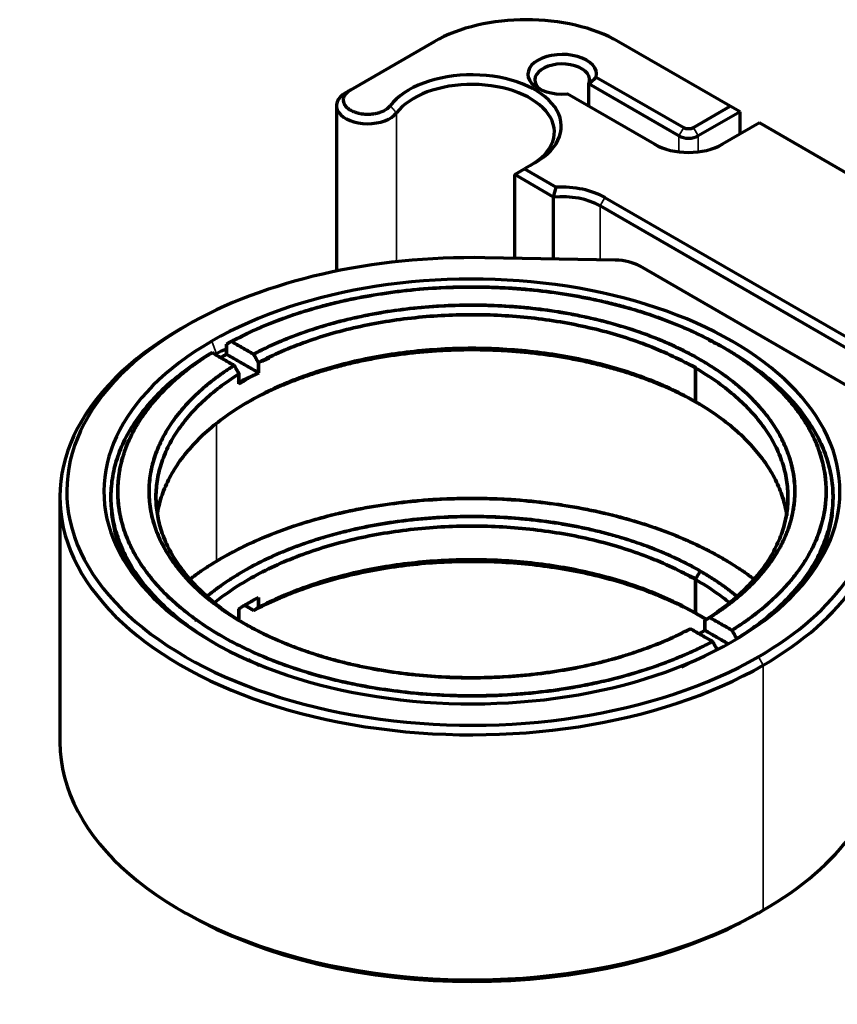
# Model space of a CAD drawing. Units: millimetres. Extents: x 0 to 297, y -2 to 208.
# Drawn here: x 37 to 57, y 39 to 63 of the extents above; entities that cross this region are included whole.
import ezdxf

# ---------------------------------------------------------------- set-up
doc = ezdxf.new("R2010")
doc.units = ezdxf.units.MM
doc.layers.add('1', color=7, linetype='Continuous', true_color=0xffffff)

msp = doc.modelspace()

# ---------------------------------------------------------------- linework, layer by layer
at = {"layer": '1', "color": 7, "linetype": 'Continuous', "lineweight": 70}
for p, q in [((47.306, 62.814), (45.275, 61.641)), ((54.495, 61.249), (51.784, 62.814)), ((51.242, 61.957), (53.364, 60.732)), ((51.061, 61.245), (51.061, 61.789)), ((53.246, 60.528), (51.061, 61.789)), ((52.656, 60.324), (50.535, 61.548)), ((53.599, 60.732), (54.495, 61.249)), ((54.731, 61.113), (54.495, 61.249)), ((54.731, 61.113), (53.717, 60.528)), ((54.731, 60.568), (54.731, 61.113)), ((55.202, 60.841), (54.306, 60.324)), ((62.509, 56.622), (55.202, 60.841)), ((49.757, 59.874), (49.498, 59.725)), ((49.262, 59.589), (49.498, 59.725)), ((49.262, 57.556), (49.262, 59.589)), ((50.205, 59.044), (49.262, 59.589)), ((49.498, 59.725), (50.266, 59.281)), ((50.205, 57.539), (50.205, 59.044)), ((59.256, 54.254), (51.336, 58.827)), ((51.454, 59.031), (59.374, 54.458)), ((51.702, 57.511), (48.536, 57.569)), ((57.693, 54.25), (52.305, 57.361)), ((41.272, 55.909), (41.154, 55.841)), ((42.802, 54.073), (42.684, 54.005)), ((38.225, 51.759), (38.225, 45.809)), ((39.462, 51.759), (39.462, 51.655)), ((56.988, 51.655), (56.988, 51.759)), ((42.147, 50.271), (42.029, 50.203)), ((41.154, 41.727), (41.272, 41.658)), ((55.178, 41.658), (55.296, 41.727))]:
    msp.add_line(p, q, dxfattribs=at)
at = {"layer": '1', "color": 7, "linetype": 'Continuous', "lineweight": 35}
for p, q in [((46.393, 61.086), (46.393, 57.472)), ((53.246, 60.528), (53.364, 60.732)), ((53.717, 60.528), (53.599, 60.732)), ((53.246, 60.14), (53.246, 60.528)), ((53.717, 60.528), (53.717, 60.14)), ((51.336, 58.827), (51.454, 59.031)), ((51.336, 58.827), (51.336, 57.518)), ((42.029, 55.233), (41.909, 55.541)), ((42.029, 55.2), (42.029, 55.233)), ((42.029, 50.193), (42.029, 53.541)), ((55.178, 47.88), (55.296, 47.676)), ((55.296, 41.727), (55.296, 47.676))]:
    msp.add_line(p, q, dxfattribs=at)
at = {"layer": '1', "color": 7, "linetype": 'Continuous', "lineweight": 70}
for centre, major_axis, start_param, end_param in [((49.545, 61.521), (-3.167, 0), 3.926991, 5.497787), ((50.417, 62.025), (0.833, 0), 6.141288, 11.137471), ((50.417, 61.889), (-0.667, 0), 2.879793, 6.950284), ((48.225, 60.759), (2.167, 0), 5.497787, 9.011981), ((48.225, 60.623), (-2, 0), 2.356194, 5.870389), ((45.696, 61.263), (0.761, 0), 2.356194, 5.870389), ((53.481, 60.8), (-0.167, 0), 0.785398, 2.356194), ((53.481, 60.664), (0.333, 0), 3.926991, 5.497787), ((53.481, 60.8), (1.167, 0), 3.926991, 5.497787), ((50.394, 58.418), (1.5, 0), 0.785398, 1.655898), ((50.394, 58.282), (-1.333, 0), 3.926991, 4.854286), ((48.225, 51.895), (-9.833, 0), 4.680815, 5.497787), ((48.225, 51.895), (8.932, 0), 5.497787, 8.63938), ((51.674, 56.997), (-0.892, 0), 3.926991, 4.680815), ((48.225, 51.759), (10, 0), 2.356194, 5.497787), ((48.225, 51.895), (-9.833, 0), 5.497787, 8.63938), ((48.225, 51.895), (8.932, 0), 2.356194, 5.497787), ((48.225, 51.655), (-8.763, 0), 5.461413, 5.497787), ((48.225, 51.895), (-9.833, 0), 2.356194, 3.173166), ((48.225, 51.759), (10, 0), 5.497787, 6.314759), ((48.225, 51.655), (-8.763, 0), 0.000049, 0.39908), ((48.225, 51.655), (-8.763, 0), 2.742561, 3.141593), ((48.225, 45.809), (-10, 0), 0.000049, 2.356194), ((48.225, 45.809), (-10, 0), 2.356194, 3.141585), ((48.225, 45.673), (9.833, 0), 3.926991, 5.497787)]:
    msp.add_ellipse(centre, major_axis=major_axis, ratio=0.57735, start_param=start_param, end_param=end_param, dxfattribs=at)
for points, degree in [([(51.061, 61.789), (51.123, 61.843), (51.183, 61.899), (51.242, 61.957)], 3), ([(45.157, 61.573), (45.197, 61.596), (45.236, 61.619), (45.275, 61.641)], 3), ([(44.934, 61.264), (44.934, 57.231)], 1), ([(50.205, 59.044), (50.225, 59.123), (50.245, 59.202), (50.266, 59.281)], 3), ([(54.304, 55.404), (53.72, 55.741), (52.352, 56.275), (50.832, 56.648), (49.218, 56.848), (47.567, 56.866), (45.94, 56.703), (44.397, 56.364), (42.993, 55.861), (42.387, 55.537)], 2), ([(42.925, 55.227), (43.478, 55.52), (44.756, 55.975), (46.161, 56.281), (47.641, 56.427), (49.142, 56.409), (50.61, 56.226), (51.991, 55.886), (53.235, 55.4), (54.297, 54.787), (55.138, 54.069), (55.727, 53.272), (56.044, 52.424), (56.076, 51.558), (55.822, 50.703), (55.292, 49.892), (54.505, 49.154), (53.997, 48.834)], 2), ([(42.269, 55.47), (42.425, 55.553), (42.587, 55.633), (42.753, 55.71)], 3), ([(42.753, 55.71), (42.587, 55.633), (42.425, 55.553), (42.269, 55.47)], 3), ([(42.387, 55.537), (42.269, 55.47)], 1), ([(42.269, 55.225), (42.269, 55.306), (42.269, 55.388), (42.269, 55.47)], 3), ([(42.269, 55.47), (42.269, 55.225)], 1), ([(42.387, 55.537), (42.925, 55.227)], 1), ([(42.925, 55.227), (42.387, 55.537)], 1), ([(54.422, 55.336), (54.278, 55.419), (54.128, 55.499), (53.975, 55.577)], 3), ([(53.986, 55.571), (54.136, 55.496), (54.281, 55.417), (54.422, 55.336)], 3), ([(41.916, 55.265), (41.355, 54.916), (40.485, 54.105), (39.897, 53.214), (39.615, 52.275), (39.646, 51.322), (39.992, 50.39), (40.639, 49.513), (41.563, 48.722), (42.73, 48.048), (44.099, 47.515), (45.618, 47.141), (47.233, 46.942), (48.884, 46.923), (50.511, 47.086), (52.054, 47.425), (53.457, 47.928), (54.063, 48.252)], 2), ([(41.798, 55.197), (41.916, 55.265)], 1), ([(41.916, 55.265), (42.453, 54.955)], 1), ([(42.453, 54.955), (41.916, 55.265)], 1), ([(53.766, 54.005), (53.221, 54.32), (51.937, 54.815), (50.511, 55.156), (48.997, 55.33), (47.454, 55.33), (45.94, 55.156), (44.514, 54.815), (43.23, 54.32), (42.684, 54.005)], 2), ([(54.535, 48.524), (55.096, 48.874), (55.966, 49.684), (56.553, 50.575), (56.836, 51.514), (56.804, 52.467), (56.458, 53.399), (55.812, 54.277), (54.888, 55.067), (54.304, 55.404)], 2), ([(54.422, 55.336), (54.382, 55.359), (54.343, 55.381), (54.304, 55.404)], 3), ([(54.304, 55.404), (54.343, 55.381), (54.382, 55.359), (54.422, 55.336)], 3), ([(42.124, 55.145), (42.172, 55.172), (42.22, 55.198), (42.269, 55.225)], 3), ([(42.269, 55.225), (42.196, 55.185), (42.124, 55.145)], 2), ([(42.269, 55.225), (43.043, 54.778)], 1), ([(43.043, 54.778), (42.269, 55.225)], 1), ([(42.925, 55.227), (42.964, 55.159), (43.004, 55.091), (43.043, 55.023)], 3), ([(43.043, 55.023), (42.925, 55.227)], 1), ([(43.301, 55.127), (43.204, 55.089), (43.109, 55.05), (43.014, 55.01)], 3), ([(43.014, 55.01), (43.109, 55.05), (43.204, 55.089), (43.301, 55.127)], 3), ([(43.043, 55.023), (43.043, 54.941), (43.043, 54.859), (43.043, 54.778)], 3), ([(43.043, 54.778), (43.043, 55.023)], 1), ([(53.665, 54.908), (53.576, 54.949), (53.486, 54.989), (53.394, 55.028)], 3), ([(53.394, 55.028), (53.486, 54.989), (53.576, 54.949), (53.665, 54.908)], 3), ([(42.684, 48.695), (42.153, 49.002), (41.313, 49.72), (40.723, 50.517), (40.407, 51.365), (40.375, 52.232), (40.628, 53.086), (41.158, 53.897), (41.946, 54.635), (42.453, 54.955)], 2), ([(42.453, 54.955), (42.571, 54.751)], 1), ([(42.571, 54.751), (42.532, 54.819), (42.493, 54.887), (42.453, 54.955)], 3), ([(42.536, 54.527), (42.784, 54.653), (43.048, 54.768)], 2), ([(43.043, 54.778), (42.879, 54.691), (42.722, 54.6), (42.571, 54.506)], 3), ([(42.571, 54.506), (42.797, 54.648), (43.043, 54.778)], 2), ([(42.571, 54.506), (42.571, 54.587), (42.571, 54.669), (42.571, 54.751)], 3), ([(42.571, 54.751), (42.571, 54.506)], 1), ([(53.649, 54.073), (53.649, 54.345), (53.649, 54.617), (53.649, 54.89)], 3), ([(53.649, 54.89), (53.649, 54.617), (53.649, 54.345), (53.649, 54.073)], 3), ([(53.766, 54.005), (53.727, 54.028), (53.688, 54.05), (53.649, 54.073)], 3), ([(53.649, 54.073), (53.688, 54.05), (53.727, 54.028), (53.766, 54.005)], 3), ([(53.693, 54.047), (53.717, 54.033), (53.742, 54.019), (53.766, 54.005)], 3), ([(39.485, 51.31), (39.487, 51.324), (39.489, 51.338), (39.491, 51.352)], 3), ([(56.964, 51.322), (56.965, 51.313), (56.966, 51.305), (56.967, 51.297)], 3), ([(54.304, 50.271), (54.343, 50.248), (54.382, 50.226), (54.422, 50.203)], 3), ([(55.067, 49.766), (54.716, 50.033), (54.304, 50.271)], 2), ([(54.422, 50.203), (54.382, 50.226), (54.343, 50.248), (54.304, 50.271)], 3), ([(54.422, 50.203), (54.402, 50.214), (54.382, 50.226), (54.362, 50.237)], 3), ([(54.362, 50.237), (54.382, 50.226), (54.402, 50.214), (54.422, 50.203)], 3), ([(53.766, 48.872), (53.236, 49.179), (51.992, 49.664), (50.611, 50.004), (49.143, 50.187), (47.642, 50.205), (46.162, 50.059), (44.757, 49.753), (43.478, 49.299), (42.925, 49.005)], 2), ([(53.394, 49.894), (53.494, 49.852), (53.592, 49.809), (53.688, 49.765)], 3), ([(53.688, 49.765), (53.592, 49.809), (53.494, 49.852), (53.394, 49.894)], 3), ([(53.766, 49.961), (53.727, 49.893), (53.688, 49.825), (53.649, 49.757)], 3), ([(53.649, 49.757), (53.688, 49.825), (53.727, 49.893), (53.766, 49.961)], 3), ([(53.649, 48.94), (53.649, 49.212), (53.649, 49.484), (53.649, 49.757)], 3), ([(53.649, 49.757), (53.649, 49.484), (53.649, 49.212), (53.649, 48.94)], 3), ([(53.766, 49.961), (54.273, 49.668), (54.679, 49.327)], 2), ([(40.845, 49.306), (40.853, 49.314), (40.861, 49.322), (40.869, 49.33)], 3), ([(40.869, 49.33), (40.857, 49.318), (40.845, 49.306)], 2), ([(42.571, 49.046), (42.722, 49.141), (42.879, 49.231), (43.043, 49.318)], 3), ([(43.043, 49.318), (42.797, 49.188), (42.571, 49.046)], 2), ([(43.043, 49.318), (43.043, 49.237), (43.043, 49.155), (43.043, 49.073)], 3), ([(43.043, 49.073), (43.043, 49.318)], 1), ([(42.571, 48.801), (42.571, 48.883), (42.571, 48.964), (42.571, 49.046)], 3), ([(42.571, 49.046), (42.571, 48.801)], 1), ([(42.713, 49.128), (42.925, 49.005)], 1), ([(42.925, 49.005), (42.713, 49.128)], 1), ([(42.925, 49.005), (43.043, 49.073)], 1), ([(41.531, 48.787), (41.521, 48.779), (41.511, 48.772), (41.5, 48.764)], 3), ([(41.5, 48.765), (41.516, 48.776), (41.531, 48.787)], 2), ([(53.766, 48.872), (53.727, 48.895), (53.688, 48.917), (53.649, 48.94)], 3), ([(53.649, 48.94), (53.743, 48.886), (53.835, 48.83), (53.924, 48.772)], 3), ([(53.924, 48.772), (53.835, 48.83), (53.743, 48.886), (53.649, 48.94)], 3), ([(53.649, 48.94), (53.688, 48.917), (53.727, 48.895), (53.766, 48.872)], 3), ([(53.925, 48.778), (53.847, 48.825), (53.766, 48.872)], 2), ([(53.766, 48.872), (53.82, 48.841), (53.873, 48.81), (53.925, 48.778)], 3), ([(53.879, 48.766), (53.918, 48.789), (53.958, 48.812), (53.997, 48.834)], 3), ([(53.997, 48.834), (53.879, 48.766)], 1), ([(53.997, 48.834), (54.535, 48.524)], 1), ([(54.535, 48.524), (53.997, 48.834)], 1), ([(41.378, 48.605), (41.401, 48.582), (41.424, 48.559)], 2), ([(41.424, 48.559), (41.409, 48.574), (41.393, 48.59), (41.378, 48.605)], 3), ([(42.802, 48.627), (42.763, 48.65), (42.723, 48.673), (42.684, 48.695)], 3), ([(53.526, 48.562), (52.973, 48.269), (51.694, 47.815), (50.289, 47.509), (48.809, 47.362), (47.308, 47.381), (45.84, 47.563), (44.459, 47.903), (43.215, 48.389), (42.684, 48.695)], 2), ([(42.684, 48.695), (42.723, 48.673), (42.763, 48.65), (42.802, 48.627)], 3), ([(53.408, 48.494), (53.526, 48.562)], 1), ([(53.526, 48.562), (53.486, 48.54), (53.447, 48.517), (53.408, 48.494)], 3), ([(53.526, 48.562), (54.063, 48.252)], 1), ([(54.063, 48.252), (53.526, 48.562)], 1), ([(53.879, 48.766), (53.879, 48.521)], 1), ([(53.879, 48.521), (53.879, 48.603), (53.879, 48.685), (53.879, 48.766)], 3), ([(55.084, 48.618), (55.075, 48.608), (55.066, 48.599), (55.056, 48.589)], 3), ([(55.057, 48.589), (55.071, 48.604), (55.085, 48.618)], 2), ([(53.879, 48.521), (53.811, 48.479), (53.742, 48.437)], 2), ([(53.742, 48.437), (53.788, 48.465), (53.834, 48.493), (53.879, 48.521)], 3), ([(54.44, 48.198), (53.879, 48.521)], 1), ([(53.879, 48.521), (54.44, 48.198)], 1), ([(54.535, 48.524), (54.574, 48.456), (54.614, 48.388), (54.653, 48.32)], 3), ([(54.653, 48.32), (54.535, 48.524)], 1), ([(54.063, 48.252), (54.181, 48.048)], 1), ([(54.181, 48.048), (54.142, 48.116), (54.103, 48.184), (54.063, 48.252)], 3), ([(42.802, 47.811), (42.884, 47.764), (42.968, 47.717), (43.053, 47.672)], 3), ([(43.053, 47.672), (42.968, 47.717), (42.884, 47.764), (42.802, 47.811)], 3), ([(53.313, 47.628), (53.377, 47.661), (53.44, 47.695), (53.502, 47.729)], 3), ([(53.502, 47.729), (53.44, 47.695), (53.377, 47.661), (53.313, 47.628)], 3)]:
    msp.add_open_spline(points, degree=degree, dxfattribs=at)
for points, degree, knots in [([(45.275, 61.641), (45.26, 61.632), (45.245, 61.623), (45.218, 61.604), (45.205, 61.593), (45.188, 61.577), (45.182, 61.572), (45.172, 61.561), (45.167, 61.556), (45.157, 61.544), (45.152, 61.538), (45.144, 61.527), (45.14, 61.521), (45.129, 61.503), (45.123, 61.491), (45.115, 61.473), (45.113, 61.467), (45.109, 61.455), (45.107, 61.448), (45.104, 61.436), (45.103, 61.429), (45.102, 61.417), (45.101, 61.411), (45.101, 61.392), (45.102, 61.379), (45.105, 61.361), (45.106, 61.354), (45.109, 61.342), (45.111, 61.336), (45.115, 61.323), (45.118, 61.317), (45.123, 61.305), (45.127, 61.299), (45.137, 61.281), (45.144, 61.269), (45.158, 61.252), (45.162, 61.247), (45.172, 61.235), (45.178, 61.23), (45.189, 61.219), (45.195, 61.214), (45.207, 61.203), (45.213, 61.198), (45.226, 61.188), (45.233, 61.183), (45.247, 61.173), (45.254, 61.169), (45.276, 61.155), (45.292, 61.146), (45.312, 61.136), (45.317, 61.134), (45.325, 61.13), (45.329, 61.128), (45.342, 61.122), (45.351, 61.119), (45.369, 61.112), (45.378, 61.108), (45.397, 61.102), (45.406, 61.099), (45.435, 61.09), (45.455, 61.084), (45.485, 61.077), (45.495, 61.075), (45.516, 61.071), (45.527, 61.069), (45.548, 61.066), (45.558, 61.065), (45.579, 61.062), (45.59, 61.061), (45.611, 61.059), (45.622, 61.058), (45.644, 61.057), (45.655, 61.056), (45.676, 61.055), (45.687, 61.055), (45.709, 61.055), (45.72, 61.055), (45.753, 61.057), (45.774, 61.058), (45.806, 61.061), (45.817, 61.062), (45.838, 61.065), (45.849, 61.067), (45.87, 61.07), (45.88, 61.072), (45.901, 61.076), (45.911, 61.078), (45.941, 61.086), (45.961, 61.091), (45.99, 61.1), (45.999, 61.103), (46.017, 61.11), (46.026, 61.113), (46.044, 61.12), (46.053, 61.124), (46.066, 61.13), (46.07, 61.132), (46.079, 61.136), (46.083, 61.138), (46.103, 61.148), (46.119, 61.157), (46.148, 61.176), (46.162, 61.185), (46.181, 61.2), (46.188, 61.206), (46.2, 61.216), (46.205, 61.222), (46.216, 61.232), (46.222, 61.238), (46.231, 61.249), (46.236, 61.255), (46.241, 61.261)], 3, [0, 0, 0, 0, 0.03125, 0.03125, 0.0625, 0.0625, 0.078125, 0.078125, 0.09375, 0.09375, 0.109375, 0.109375, 0.125, 0.125, 0.15625, 0.15625, 0.171875, 0.171875, 0.1875, 0.1875, 0.203125, 0.203125, 0.21875, 0.21875, 0.25, 0.25, 0.265625, 0.265625, 0.28125, 0.28125, 0.296875, 0.296875, 0.3125, 0.3125, 0.34375, 0.34375, 0.359375, 0.359375, 0.375, 0.375, 0.390625, 0.390625, 0.40625, 0.40625, 0.421875, 0.421875, 0.4375, 0.4375, 0.46875, 0.46875, 0.476562, 0.476562, 0.484375, 0.484375, 0.5, 0.5, 0.515625, 0.515625, 0.53125, 0.53125, 0.5625, 0.5625, 0.578125, 0.578125, 0.59375, 0.59375, 0.609375, 0.609375, 0.625, 0.625, 0.640625, 0.640625, 0.65625, 0.65625, 0.671875, 0.671875, 0.6875, 0.6875, 0.71875, 0.71875, 0.734375, 0.734375, 0.75, 0.75, 0.765625, 0.765625, 0.78125, 0.78125, 0.8125, 0.8125, 0.828125, 0.828125, 0.84375, 0.84375, 0.859375, 0.859375, 0.867188, 0.867188, 0.875, 0.875, 0.90625, 0.90625, 0.9375, 0.9375, 0.953125, 0.953125, 0.96875, 0.96875, 0.984375, 0.984375, 1, 1, 1, 1]), ([(42.387, 55.537), (42.588, 55.645), (42.799, 55.747), (43.235, 55.939), (43.461, 56.029), (43.928, 56.196), (44.168, 56.273), (44.66, 56.413), (44.912, 56.477), (45.424, 56.59), (45.685, 56.639), (46.215, 56.723), (46.483, 56.757), (47.023, 56.812), (47.296, 56.831), (47.843, 56.855), (48.392, 56.864), (48.94, 56.843), (49.485, 56.807), (49.756, 56.781), (50.293, 56.715), (50.559, 56.674), (51.082, 56.578), (51.339, 56.523), (51.844, 56.399), (52.092, 56.33), (52.574, 56.179), (52.808, 56.097), (53.263, 55.919), (53.483, 55.824), (53.906, 55.623), (54.11, 55.516), (54.304, 55.404)], 3, [0, 0, 0, 0, 0.0625, 0.0625, 0.125, 0.125, 0.1875, 0.1875, 0.25, 0.25, 0.3125, 0.3125, 0.375, 0.375, 0.4375, 0.4375, 0.5, 0.5625, 0.5625, 0.625, 0.625, 0.6875, 0.6875, 0.75, 0.75, 0.8125, 0.8125, 0.875, 0.875, 0.9375, 0.9375, 1, 1, 1, 1]), ([(53.997, 48.834), (54.166, 48.941), (54.326, 49.051), (54.627, 49.281), (54.768, 49.4), (55.029, 49.645), (55.15, 49.772), (55.37, 50.03), (55.469, 50.163), (55.645, 50.432), (55.722, 50.569), (55.853, 50.847), (55.907, 50.988), (55.991, 51.272), (56.052, 51.559), (56.072, 51.991), (56.02, 52.423), (55.938, 52.707), (55.833, 52.989), (55.769, 53.128), (55.618, 53.403), (55.531, 53.538), (55.335, 53.803), (55.226, 53.933), (54.987, 54.186), (54.857, 54.309), (54.578, 54.548), (54.428, 54.663), (54.111, 54.885), (53.943, 54.992), (53.59, 55.196), (53.405, 55.293), (53.02, 55.476), (52.82, 55.562), (52.407, 55.724), (52.193, 55.799), (51.755, 55.936), (51.53, 55.999), (51.071, 56.112), (50.837, 56.163), (50.362, 56.25), (50.12, 56.287), (49.633, 56.348), (49.14, 56.395), (48.392, 56.425), (47.643, 56.413), (47.147, 56.378), (46.655, 56.33), (46.412, 56.298), (45.93, 56.223), (45.692, 56.178), (45.226, 56.077), (44.996, 56.02), (44.548, 55.893), (44.33, 55.823), (43.905, 55.672), (43.698, 55.591), (43.3, 55.417), (43.109, 55.324), (42.925, 55.227)], 3, [0, 0, 0, 0, 0.03125, 0.03125, 0.0625, 0.0625, 0.09375, 0.09375, 0.125, 0.125, 0.15625, 0.15625, 0.1875, 0.1875, 0.21875, 0.25, 0.28125, 0.3125, 0.3125, 0.34375, 0.34375, 0.375, 0.375, 0.40625, 0.40625, 0.4375, 0.4375, 0.46875, 0.46875, 0.5, 0.5, 0.53125, 0.53125, 0.5625, 0.5625, 0.59375, 0.59375, 0.625, 0.625, 0.65625, 0.65625, 0.6875, 0.6875, 0.71875, 0.75, 0.78125, 0.8125, 0.8125, 0.84375, 0.84375, 0.875, 0.875, 0.90625, 0.90625, 0.9375, 0.9375, 0.96875, 0.96875, 1, 1, 1, 1]), ([(53.649, 54.89), (53.476, 54.989), (53.295, 55.084), (52.919, 55.264), (52.723, 55.348), (52.319, 55.506), (52.11, 55.579), (51.681, 55.714), (51.462, 55.776), (51.013, 55.886), (50.784, 55.935), (50.319, 56.021), (50.082, 56.057), (49.605, 56.117), (49.123, 56.163), (48.392, 56.192), (47.659, 56.181), (46.932, 56.13), (46.455, 56.069), (45.984, 55.996), (45.751, 55.952), (45.294, 55.853), (45.07, 55.797), (44.632, 55.673), (44.418, 55.605), (44.002, 55.457), (43.8, 55.378), (43.41, 55.208), (43.223, 55.118), (43.043, 55.023)], 3, [0, 0, 0, 0, 0.0625, 0.0625, 0.125, 0.125, 0.1875, 0.1875, 0.25, 0.25, 0.3125, 0.3125, 0.375, 0.375, 0.4375, 0.5, 0.5625, 0.625, 0.6875, 0.6875, 0.75, 0.75, 0.8125, 0.8125, 0.875, 0.875, 0.9375, 0.9375, 1, 1, 1, 1]), ([(43.043, 55.023), (43.223, 55.118), (43.41, 55.208), (43.8, 55.378), (44.002, 55.457), (44.418, 55.605), (44.632, 55.673), (45.07, 55.797), (45.294, 55.853), (45.751, 55.952), (45.984, 55.996), (46.455, 56.069), (46.932, 56.13), (47.659, 56.181), (48.392, 56.192), (49.123, 56.163), (49.605, 56.117), (50.082, 56.057), (50.319, 56.021), (50.784, 55.935), (51.013, 55.886), (51.462, 55.776), (51.681, 55.714), (52.11, 55.579), (52.319, 55.506), (52.723, 55.348), (52.919, 55.264), (53.295, 55.084), (53.476, 54.989), (53.649, 54.89)], 3, [0, 0, 0, 0, 0.0625, 0.0625, 0.125, 0.125, 0.1875, 0.1875, 0.25, 0.25, 0.3125, 0.3125, 0.375, 0.4375, 0.5, 0.5625, 0.625, 0.625, 0.6875, 0.6875, 0.75, 0.75, 0.8125, 0.8125, 0.875, 0.875, 0.9375, 0.9375, 1, 1, 1, 1]), ([(54.063, 48.252), (53.862, 48.144), (53.652, 48.042), (53.215, 47.85), (52.989, 47.76), (52.523, 47.593), (52.283, 47.516), (51.791, 47.376), (51.539, 47.312), (51.026, 47.2), (50.765, 47.15), (50.236, 47.067), (49.968, 47.032), (49.427, 46.978), (49.155, 46.958), (48.607, 46.934), (48.058, 46.925), (47.51, 46.946), (46.965, 46.983), (46.694, 47.008), (46.157, 47.075), (45.892, 47.115), (45.369, 47.211), (45.111, 47.266), (44.606, 47.39), (44.359, 47.459), (43.877, 47.61), (43.642, 47.693), (43.187, 47.87), (42.967, 47.965), (42.544, 48.167), (42.341, 48.273), (41.953, 48.497), (41.768, 48.615), (41.419, 48.859), (41.254, 48.986), (40.947, 49.249), (40.805, 49.384), (40.543, 49.662), (40.423, 49.805), (40.208, 50.097), (40.113, 50.245), (39.947, 50.547), (39.877, 50.701), (39.762, 51.011), (39.717, 51.167), (39.654, 51.482), (39.617, 51.798), (39.633, 52.115), (39.675, 52.431), (39.709, 52.589), (39.803, 52.901), (39.863, 53.055), (40.008, 53.361), (40.093, 53.512), (40.289, 53.808), (40.398, 53.953), (40.642, 54.237), (40.775, 54.376), (41.064, 54.645), (41.22, 54.776), (41.553, 55.028), (41.729, 55.149), (41.916, 55.265)], 3, [0, 0, 0, 0, 0.03125, 0.03125, 0.0625, 0.0625, 0.09375, 0.09375, 0.125, 0.125, 0.15625, 0.15625, 0.1875, 0.1875, 0.21875, 0.21875, 0.25, 0.28125, 0.28125, 0.3125, 0.3125, 0.34375, 0.34375, 0.375, 0.375, 0.40625, 0.40625, 0.4375, 0.4375, 0.46875, 0.46875, 0.5, 0.5, 0.53125, 0.53125, 0.5625, 0.5625, 0.59375, 0.59375, 0.625, 0.625, 0.65625, 0.65625, 0.6875, 0.6875, 0.71875, 0.71875, 0.75, 0.78125, 0.78125, 0.8125, 0.8125, 0.84375, 0.84375, 0.875, 0.875, 0.90625, 0.90625, 0.9375, 0.9375, 0.96875, 0.96875, 1, 1, 1, 1]), ([(40.589, 51.358), (40.59, 51.364), (40.591, 51.37), (40.617, 51.52), (40.654, 51.664), (40.752, 51.948), (40.813, 52.089), (40.959, 52.366), (41.043, 52.503), (41.235, 52.77), (41.343, 52.902), (41.58, 53.157), (41.709, 53.282), (41.988, 53.523), (42.137, 53.639), (42.456, 53.863), (42.624, 53.971), (42.979, 54.176), (43.166, 54.273), (43.554, 54.457), (43.756, 54.543), (44.173, 54.704), (44.388, 54.779), (44.831, 54.916), (45.058, 54.978), (45.522, 55.089), (45.759, 55.137), (46.239, 55.222), (46.483, 55.257), (46.975, 55.313), (47.224, 55.335), (47.723, 55.363), (48.225, 55.377), (48.727, 55.363), (49.227, 55.335), (49.475, 55.313), (49.968, 55.257), (50.211, 55.222), (50.692, 55.137), (50.928, 55.089), (51.392, 54.978), (51.619, 54.916), (52.062, 54.779), (52.278, 54.704), (52.695, 54.543), (52.897, 54.457), (53.285, 54.273), (53.471, 54.176), (53.649, 54.073)], 3, [0, 0, 0, 0, 0.001844, 0.001844, 0.045242, 0.045242, 0.088641, 0.088641, 0.132039, 0.132039, 0.175437, 0.175437, 0.218835, 0.218835, 0.262233, 0.262233, 0.305631, 0.305631, 0.349029, 0.349029, 0.392427, 0.392427, 0.435825, 0.435825, 0.479223, 0.479223, 0.522621, 0.522621, 0.566019, 0.566019, 0.609417, 0.609417, 0.652815, 0.696214, 0.696214, 0.739612, 0.739612, 0.78301, 0.78301, 0.826408, 0.826408, 0.869806, 0.869806, 0.913204, 0.913204, 0.956602, 0.956602, 1, 1, 1, 1]), ([(53.649, 54.073), (53.471, 54.176), (53.285, 54.273), (52.897, 54.457), (52.695, 54.543), (52.278, 54.704), (52.062, 54.779), (51.619, 54.916), (51.392, 54.978), (50.928, 55.089), (50.692, 55.137), (50.211, 55.222), (49.968, 55.257), (49.475, 55.313), (49.227, 55.335), (48.727, 55.363), (48.225, 55.377), (47.723, 55.363), (47.224, 55.335), (46.975, 55.313), (46.483, 55.257), (46.239, 55.222), (45.759, 55.137), (45.522, 55.089), (45.058, 54.978), (44.831, 54.916), (44.388, 54.779), (44.173, 54.704), (43.756, 54.543), (43.554, 54.457), (43.166, 54.273), (42.979, 54.176), (42.624, 53.971), (42.456, 53.863), (42.137, 53.639), (41.988, 53.523), (41.709, 53.282), (41.58, 53.157), (41.343, 52.902), (41.235, 52.77), (41.043, 52.503), (40.959, 52.366), (40.813, 52.089), (40.752, 51.948), (40.654, 51.664), (40.617, 51.52), (40.591, 51.37), (40.59, 51.364), (40.589, 51.358)], 3, [0, 0, 0, 0, 0.043398, 0.043398, 0.086796, 0.086796, 0.130194, 0.130194, 0.173592, 0.173592, 0.21699, 0.21699, 0.260388, 0.260388, 0.303786, 0.303786, 0.347185, 0.390583, 0.390583, 0.433981, 0.433981, 0.477379, 0.477379, 0.520777, 0.520777, 0.564175, 0.564175, 0.607573, 0.607573, 0.650971, 0.650971, 0.694369, 0.694369, 0.737767, 0.737767, 0.781165, 0.781165, 0.824563, 0.824563, 0.867961, 0.867961, 0.911359, 0.911359, 0.954758, 0.954758, 0.998156, 0.998156, 1, 1, 1, 1]), ([(54.304, 55.404), (54.498, 55.292), (54.682, 55.175), (55.032, 54.93), (55.196, 54.803), (55.503, 54.541), (55.646, 54.405), (55.908, 54.127), (56.027, 53.984), (56.242, 53.693), (56.338, 53.544), (56.503, 53.242), (56.574, 53.088), (56.689, 52.779), (56.733, 52.622), (56.796, 52.307), (56.833, 51.991), (56.817, 51.674), (56.776, 51.358), (56.742, 51.201), (56.648, 50.889), (56.588, 50.734), (56.442, 50.428), (56.357, 50.278), (56.162, 49.981), (56.052, 49.836), (55.809, 49.552), (55.675, 49.413), (55.386, 49.144), (55.23, 49.014), (54.898, 48.762), (54.721, 48.64), (54.535, 48.524)], 3, [0, 0, 0, 0, 0.0625, 0.0625, 0.125, 0.125, 0.1875, 0.1875, 0.25, 0.25, 0.3125, 0.3125, 0.375, 0.375, 0.4375, 0.4375, 0.5, 0.5625, 0.5625, 0.625, 0.625, 0.6875, 0.6875, 0.75, 0.75, 0.8125, 0.8125, 0.875, 0.875, 0.9375, 0.9375, 1, 1, 1, 1]), ([(54.653, 48.32), (54.843, 48.438), (55.023, 48.562), (55.363, 48.819), (55.522, 48.952), (55.817, 49.227), (55.953, 49.368), (56.202, 49.657), (56.314, 49.806), (56.513, 50.108), (56.6, 50.261), (56.749, 50.573), (56.81, 50.731), (56.906, 51.049), (56.941, 51.209), (56.984, 51.532), (56.992, 51.693), (56.981, 52.016), (56.963, 52.178), (56.898, 52.499), (56.853, 52.658), (56.736, 52.974), (56.664, 53.131), (56.496, 53.439), (56.398, 53.59), (56.179, 53.888), (56.058, 54.033), (55.79, 54.317), (55.645, 54.455), (55.332, 54.723), (55.164, 54.853), (54.808, 55.102), (54.619, 55.222), (54.422, 55.336)], 3, [0, 0, 0, 0, 0.0625, 0.0625, 0.125, 0.125, 0.1875, 0.1875, 0.25, 0.25, 0.3125, 0.3125, 0.375, 0.375, 0.4375, 0.4375, 0.5, 0.5, 0.5625, 0.5625, 0.625, 0.625, 0.6875, 0.6875, 0.75, 0.75, 0.8125, 0.8125, 0.875, 0.875, 0.9375, 0.9375, 1, 1, 1, 1]), ([(54.422, 55.336), (54.619, 55.222), (54.808, 55.102), (55.164, 54.853), (55.332, 54.723), (55.645, 54.455), (55.79, 54.317), (56.058, 54.033), (56.179, 53.888), (56.398, 53.59), (56.496, 53.439), (56.664, 53.131), (56.736, 52.974), (56.853, 52.658), (56.898, 52.499), (56.963, 52.178), (56.981, 52.016), (56.992, 51.693), (56.984, 51.532), (56.941, 51.209), (56.906, 51.049), (56.81, 50.731), (56.749, 50.573), (56.6, 50.261), (56.513, 50.108), (56.314, 49.806), (56.202, 49.657), (55.953, 49.368), (55.817, 49.227), (55.522, 48.952), (55.363, 48.819), (55.023, 48.562), (54.843, 48.438), (54.653, 48.32)], 3, [0, 0, 0, 0, 0.0625, 0.0625, 0.125, 0.125, 0.1875, 0.1875, 0.25, 0.25, 0.3125, 0.3125, 0.375, 0.375, 0.4375, 0.4375, 0.5, 0.5, 0.5625, 0.5625, 0.625, 0.625, 0.6875, 0.6875, 0.75, 0.75, 0.8125, 0.8125, 0.875, 0.875, 0.9375, 0.9375, 1, 1, 1, 1]), ([(42.029, 48.181), (41.831, 48.295), (41.643, 48.415), (41.287, 48.664), (41.119, 48.794), (40.806, 49.062), (40.66, 49.2), (40.393, 49.484), (40.271, 49.629), (40.052, 49.927), (39.955, 50.078), (39.786, 50.386), (39.714, 50.543), (39.597, 50.859), (39.552, 51.018), (39.488, 51.339), (39.469, 51.501), (39.459, 51.824), (39.467, 51.985), (39.51, 52.308), (39.544, 52.468), (39.64, 52.786), (39.702, 52.944), (39.85, 53.256), (39.937, 53.41), (40.137, 53.711), (40.249, 53.86), (40.497, 54.149), (40.633, 54.291), (40.929, 54.565), (41.088, 54.698), (41.427, 54.955), (41.607, 55.079), (41.798, 55.197)], 3, [0, 0, 0, 0, 0.0625, 0.0625, 0.125, 0.125, 0.1875, 0.1875, 0.25, 0.25, 0.3125, 0.3125, 0.375, 0.375, 0.4375, 0.4375, 0.5, 0.5, 0.5625, 0.5625, 0.625, 0.625, 0.6875, 0.6875, 0.75, 0.75, 0.8125, 0.8125, 0.875, 0.875, 0.9375, 0.9375, 1, 1, 1, 1]), ([(41.798, 55.197), (41.607, 55.079), (41.427, 54.955), (41.088, 54.698), (40.929, 54.565), (40.633, 54.291), (40.497, 54.149), (40.249, 53.86), (40.137, 53.711), (39.937, 53.41), (39.85, 53.256), (39.702, 52.944), (39.64, 52.786), (39.544, 52.468), (39.51, 52.308), (39.467, 51.985), (39.459, 51.824), (39.469, 51.501), (39.488, 51.339), (39.552, 51.018), (39.597, 50.859), (39.714, 50.543), (39.786, 50.386), (39.955, 50.078), (40.052, 49.927), (40.271, 49.629), (40.393, 49.484), (40.66, 49.2), (40.806, 49.062), (41.119, 48.794), (41.287, 48.664), (41.643, 48.415), (41.831, 48.295), (42.029, 48.181)], 3, [0, 0, 0, 0, 0.0625, 0.0625, 0.125, 0.125, 0.1875, 0.1875, 0.25, 0.25, 0.3125, 0.3125, 0.375, 0.375, 0.4375, 0.4375, 0.5, 0.5, 0.5625, 0.5625, 0.625, 0.625, 0.6875, 0.6875, 0.75, 0.75, 0.8125, 0.8125, 0.875, 0.875, 0.9375, 0.9375, 1, 1, 1, 1]), ([(42.453, 54.955), (42.285, 54.849), (42.125, 54.738), (41.824, 54.508), (41.683, 54.389), (41.421, 54.144), (41.301, 54.017), (41.081, 53.759), (40.981, 53.627), (40.805, 53.357), (40.728, 53.22), (40.598, 52.942), (40.544, 52.801), (40.459, 52.517), (40.399, 52.231), (40.379, 51.798), (40.43, 51.367), (40.512, 51.082), (40.617, 50.8), (40.682, 50.661), (40.833, 50.387), (40.92, 50.251), (41.116, 49.986), (41.225, 49.857), (41.463, 49.604), (41.593, 49.48), (41.873, 49.242), (42.022, 49.126), (42.34, 48.904), (42.508, 48.797), (42.684, 48.695)], 3, [0, 0, 0, 0, 0.0625, 0.0625, 0.125, 0.125, 0.1875, 0.1875, 0.25, 0.25, 0.3125, 0.3125, 0.375, 0.375, 0.4375, 0.5, 0.5625, 0.625, 0.625, 0.6875, 0.6875, 0.75, 0.75, 0.8125, 0.8125, 0.875, 0.875, 0.9375, 0.9375, 1, 1, 1, 1]), ([(42.571, 54.751), (42.406, 54.647), (42.25, 54.538), (41.956, 54.313), (41.818, 54.197), (41.563, 53.957), (41.445, 53.833), (41.23, 53.58), (41.133, 53.451), (40.961, 53.187), (40.886, 53.053), (40.759, 52.781), (40.654, 52.505), (40.565, 52.085), (40.546, 51.662), (40.597, 51.24), (40.677, 50.962), (40.78, 50.686), (40.843, 50.55), (40.991, 50.281), (41.076, 50.149), (41.268, 49.89), (41.374, 49.763), (41.608, 49.516), (41.735, 49.395), (42.008, 49.162), (42.154, 49.049), (42.465, 48.831), (42.629, 48.727), (42.802, 48.627)], 3, [0, 0, 0, 0, 0.0625, 0.0625, 0.125, 0.125, 0.1875, 0.1875, 0.25, 0.25, 0.3125, 0.3125, 0.375, 0.4375, 0.5, 0.5625, 0.625, 0.625, 0.6875, 0.6875, 0.75, 0.75, 0.8125, 0.8125, 0.875, 0.875, 0.9375, 0.9375, 1, 1, 1, 1]), ([(42.802, 48.627), (42.629, 48.727), (42.465, 48.831), (42.154, 49.049), (42.008, 49.162), (41.735, 49.395), (41.608, 49.516), (41.374, 49.763), (41.268, 49.89), (41.076, 50.149), (40.991, 50.281), (40.843, 50.55), (40.78, 50.686), (40.677, 50.962), (40.597, 51.24), (40.546, 51.662), (40.565, 52.085), (40.654, 52.505), (40.759, 52.781), (40.886, 53.053), (40.961, 53.187), (41.133, 53.451), (41.23, 53.58), (41.445, 53.833), (41.563, 53.957), (41.818, 54.197), (41.956, 54.313), (42.25, 54.538), (42.406, 54.647), (42.571, 54.751)], 3, [0, 0, 0, 0, 0.0625, 0.0625, 0.125, 0.125, 0.1875, 0.1875, 0.25, 0.25, 0.3125, 0.3125, 0.375, 0.375, 0.4375, 0.5, 0.5625, 0.625, 0.6875, 0.6875, 0.75, 0.75, 0.8125, 0.8125, 0.875, 0.875, 0.9375, 0.9375, 1, 1, 1, 1]), ([(43.049, 54.768), (42.955, 54.727), (42.863, 54.685), (42.692, 54.605), (42.614, 54.566), (42.536, 54.527)], 3, [0, 0, 0, 0, 0.532526, 0.532526, 1, 1, 1, 1]), ([(53.649, 54.89), (53.821, 54.79), (53.985, 54.686), (54.296, 54.468), (54.442, 54.355), (54.716, 54.122), (54.843, 54.001), (55.076, 53.754), (55.183, 53.627), (55.375, 53.368), (55.46, 53.236), (55.608, 52.967), (55.671, 52.831), (55.774, 52.555), (55.854, 52.277), (55.905, 51.855), (55.886, 51.432), (55.797, 51.012), (55.692, 50.736), (55.564, 50.464), (55.489, 50.33), (55.317, 50.066), (55.22, 49.937), (55.005, 49.684), (54.888, 49.56), (54.632, 49.32), (54.494, 49.204), (54.2, 48.979), (54.044, 48.87), (53.879, 48.766)], 3, [0, 0, 0, 0, 0.0625, 0.0625, 0.125, 0.125, 0.1875, 0.1875, 0.25, 0.25, 0.3125, 0.3125, 0.375, 0.375, 0.4375, 0.5, 0.5625, 0.625, 0.6875, 0.6875, 0.75, 0.75, 0.8125, 0.8125, 0.875, 0.875, 0.9375, 0.9375, 1, 1, 1, 1]), ([(53.879, 48.766), (54.044, 48.87), (54.2, 48.979), (54.494, 49.204), (54.632, 49.32), (54.888, 49.56), (55.005, 49.684), (55.22, 49.937), (55.317, 50.066), (55.489, 50.33), (55.564, 50.464), (55.692, 50.736), (55.797, 51.012), (55.886, 51.432), (55.905, 51.855), (55.854, 52.277), (55.774, 52.555), (55.671, 52.831), (55.608, 52.967), (55.46, 53.236), (55.375, 53.368), (55.183, 53.627), (55.076, 53.754), (54.843, 54.001), (54.716, 54.122), (54.442, 54.355), (54.296, 54.468), (53.985, 54.686), (53.821, 54.79), (53.649, 54.89)], 3, [0, 0, 0, 0, 0.0625, 0.0625, 0.125, 0.125, 0.1875, 0.1875, 0.25, 0.25, 0.3125, 0.3125, 0.375, 0.4375, 0.5, 0.5625, 0.625, 0.625, 0.6875, 0.6875, 0.75, 0.75, 0.8125, 0.8125, 0.875, 0.875, 0.9375, 0.9375, 1, 1, 1, 1]), ([(55.869, 51.309), (55.865, 51.331), (55.862, 51.354), (55.833, 51.52), (55.797, 51.664), (55.699, 51.948), (55.638, 52.089), (55.492, 52.366), (55.407, 52.503), (55.215, 52.77), (55.108, 52.902), (54.871, 53.157), (54.742, 53.282), (54.463, 53.523), (54.313, 53.639), (53.995, 53.863), (53.826, 53.971), (53.649, 54.073)], 3, [0, 0, 0, 0, 0.0218, 0.0218, 0.161543, 0.161543, 0.301286, 0.301286, 0.441029, 0.441029, 0.580771, 0.580771, 0.720514, 0.720514, 0.860257, 0.860257, 1, 1, 1, 1]), ([(53.649, 54.073), (53.826, 53.971), (53.995, 53.863), (54.313, 53.639), (54.463, 53.523), (54.742, 53.282), (54.871, 53.157), (55.108, 52.902), (55.215, 52.77), (55.407, 52.503), (55.492, 52.366), (55.638, 52.089), (55.699, 51.948), (55.797, 51.664), (55.833, 51.52), (55.862, 51.354), (55.865, 51.331), (55.869, 51.309)], 3, [0, 0, 0, 0, 0.139743, 0.139743, 0.279486, 0.279486, 0.419229, 0.419229, 0.558971, 0.558971, 0.698714, 0.698714, 0.838457, 0.838457, 0.9782, 0.9782, 1, 1, 1, 1]), ([(41.389, 49.77), (41.451, 49.818), (41.515, 49.864), (41.759, 50.036), (41.948, 50.156), (42.346, 50.386), (42.554, 50.495), (42.989, 50.701), (43.215, 50.798), (43.683, 50.978), (43.925, 51.062), (44.421, 51.215), (44.676, 51.285), (45.195, 51.409), (45.461, 51.464), (45.999, 51.558), (46.272, 51.598), (46.824, 51.661), (47.103, 51.685), (47.663, 51.717), (47.944, 51.725), (48.507, 51.725), (48.788, 51.717), (49.348, 51.685), (49.626, 51.661), (50.178, 51.598), (50.451, 51.558), (50.99, 51.464), (51.255, 51.409), (51.775, 51.285), (52.029, 51.215), (52.526, 51.062), (52.767, 50.978), (53.235, 50.798), (53.461, 50.701), (53.896, 50.495), (54.105, 50.386), (54.304, 50.271)], 3, [0, 0, 0, 0, 0.021047, 0.021047, 0.078633, 0.078633, 0.136218, 0.136218, 0.193804, 0.193804, 0.251389, 0.251389, 0.308975, 0.308975, 0.36656, 0.36656, 0.424146, 0.424146, 0.481731, 0.481731, 0.539316, 0.539316, 0.596902, 0.596902, 0.654487, 0.654487, 0.712073, 0.712073, 0.769658, 0.769658, 0.827244, 0.827244, 0.884829, 0.884829, 0.942415, 0.942415, 1, 1, 1, 1]), ([(54.304, 50.271), (53.705, 50.617), (52.297, 51.16), (50.733, 51.534), (49.072, 51.725), (47.379, 51.725), (45.718, 51.534), (44.154, 51.16), (42.746, 50.617), (41.738, 50.035), (41.389, 49.771)], 2, [0, 0, 0, 0.115168, 0.230335, 0.345503, 0.46067, 0.575838, 0.691005, 0.806173, 0.921341, 1, 1, 1]), ([(41.778, 49.333), (42.181, 49.67), (43.23, 50.276), (44.513, 50.771), (45.939, 51.112), (47.453, 51.286), (48.997, 51.286), (50.511, 51.112), (51.937, 50.771), (53.22, 50.276), (53.766, 49.961)], 2, [0, 0, 0, 0.103265, 0.215357, 0.327449, 0.43954, 0.551632, 0.663724, 0.775816, 0.887908, 1, 1, 1]), ([(53.766, 49.961), (53.585, 50.065), (53.395, 50.165), (52.998, 50.353), (52.792, 50.441), (52.366, 50.606), (52.145, 50.682), (51.693, 50.821), (51.461, 50.885), (50.987, 50.998), (50.745, 51.048), (50.255, 51.134), (50.006, 51.17), (49.503, 51.228), (49.249, 51.25), (48.738, 51.279), (48.482, 51.286), (47.969, 51.286), (47.712, 51.279), (47.202, 51.25), (46.948, 51.228), (46.445, 51.17), (46.196, 51.134), (45.705, 51.048), (45.463, 50.998), (44.989, 50.885), (44.757, 50.821), (44.305, 50.682), (44.085, 50.606), (43.658, 50.441), (43.452, 50.353), (43.056, 50.165), (42.865, 50.065), (42.503, 49.856), (42.33, 49.746), (42.031, 49.535), (41.901, 49.436), (41.778, 49.333)], 3, [0, 0, 0, 0, 0.056048, 0.056048, 0.112095, 0.112095, 0.168143, 0.168143, 0.22419, 0.22419, 0.280238, 0.280238, 0.336285, 0.336285, 0.392333, 0.392333, 0.44838, 0.44838, 0.504428, 0.504428, 0.560475, 0.560475, 0.616523, 0.616523, 0.67257, 0.67257, 0.728618, 0.728618, 0.784665, 0.784665, 0.840713, 0.840713, 0.89676, 0.89676, 0.952808, 0.952808, 1, 1, 1, 1]), ([(53.649, 49.757), (53.471, 49.859), (53.285, 49.957), (52.897, 50.14), (52.695, 50.227), (52.278, 50.388), (52.062, 50.462), (51.619, 50.599), (51.392, 50.661), (50.928, 50.772), (50.692, 50.821), (50.211, 50.905), (49.968, 50.94), (49.475, 50.997), (49.227, 51.018), (48.727, 51.046), (48.225, 51.061), (47.723, 51.046), (47.224, 51.018), (46.975, 50.997), (46.483, 50.94), (46.239, 50.905), (45.759, 50.821), (45.522, 50.772), (45.058, 50.661), (44.831, 50.599), (44.388, 50.462), (44.173, 50.388), (43.756, 50.227), (43.554, 50.14), (43.166, 49.957), (42.979, 49.859), (42.624, 49.654), (42.456, 49.547), (42.179, 49.352), (42.066, 49.267), (41.959, 49.179)], 3, [0, 0, 0, 0, 0.056373, 0.056373, 0.112746, 0.112746, 0.169119, 0.169119, 0.225492, 0.225492, 0.281865, 0.281865, 0.338238, 0.338238, 0.394611, 0.394611, 0.450984, 0.507357, 0.507357, 0.56373, 0.56373, 0.620103, 0.620103, 0.676476, 0.676476, 0.732849, 0.732849, 0.789222, 0.789222, 0.845594, 0.845594, 0.901967, 0.901967, 0.95834, 0.95834, 1, 1, 1, 1]), ([(41.959, 49.179), (42.066, 49.267), (42.179, 49.352), (42.456, 49.547), (42.624, 49.654), (42.979, 49.859), (43.166, 49.957), (43.554, 50.14), (43.756, 50.227), (44.173, 50.388), (44.388, 50.462), (44.831, 50.599), (45.058, 50.661), (45.522, 50.772), (45.759, 50.821), (46.239, 50.905), (46.483, 50.94), (46.975, 50.997), (47.224, 51.018), (47.723, 51.046), (48.225, 51.061), (48.727, 51.046), (49.227, 51.018), (49.475, 50.997), (49.968, 50.94), (50.211, 50.905), (50.692, 50.821), (50.928, 50.772), (51.392, 50.661), (51.619, 50.599), (52.062, 50.462), (52.278, 50.388), (52.695, 50.227), (52.897, 50.14), (53.285, 49.957), (53.471, 49.859), (53.649, 49.757)], 3, [0, 0, 0, 0, 0.04166, 0.04166, 0.098033, 0.098033, 0.154406, 0.154406, 0.210778, 0.210778, 0.267151, 0.267151, 0.323524, 0.323524, 0.379897, 0.379897, 0.43627, 0.43627, 0.492643, 0.492643, 0.549016, 0.605389, 0.605389, 0.661762, 0.661762, 0.718135, 0.718135, 0.774508, 0.774508, 0.830881, 0.830881, 0.887254, 0.887254, 0.943627, 0.943627, 1, 1, 1, 1]), ([(39.63, 50.718), (39.629, 50.762), (39.629, 50.813), (39.629, 50.819)], 2, [0, 0, 0, 0.869247, 1, 1, 1]), ([(39.629, 50.819), (39.629, 50.815), (39.629, 50.81), (39.629, 50.777), (39.629, 50.747), (39.63, 50.718)], 3, [0, 0, 0, 0, 0.130431, 0.130431, 1, 1, 1, 1]), ([(56.822, 50.823), (56.822, 50.814), (56.822, 50.727), (56.817, 50.648)], 2, [0, 0, 0, 0.095108, 1, 1, 1]), ([(56.817, 50.648), (56.82, 50.701), (56.822, 50.753), (56.822, 50.811), (56.822, 50.817), (56.822, 50.823)], 3, [0, 0, 0, 0, 0.905028, 0.905028, 1, 1, 1, 1]), ([(43.043, 49.073), (43.223, 49.168), (43.41, 49.259), (43.8, 49.428), (44.002, 49.508), (44.418, 49.655), (44.632, 49.724), (45.07, 49.847), (45.294, 49.903), (45.751, 50.003), (45.984, 50.046), (46.455, 50.12), (46.932, 50.18), (47.659, 50.232), (48.392, 50.243), (49.123, 50.213), (49.605, 50.167), (50.082, 50.108), (50.319, 50.071), (50.784, 49.986), (51.013, 49.937), (51.462, 49.826), (51.681, 49.764), (52.11, 49.63), (52.319, 49.556), (52.723, 49.398), (52.919, 49.314), (53.295, 49.135), (53.476, 49.04), (53.649, 48.94)], 3, [0, 0, 0, 0, 0.0625, 0.0625, 0.125, 0.125, 0.1875, 0.1875, 0.25, 0.25, 0.3125, 0.3125, 0.375, 0.4375, 0.5, 0.5625, 0.625, 0.625, 0.6875, 0.6875, 0.75, 0.75, 0.8125, 0.8125, 0.875, 0.875, 0.9375, 0.9375, 1, 1, 1, 1]), ([(53.649, 48.94), (53.476, 49.04), (53.295, 49.135), (52.919, 49.314), (52.723, 49.398), (52.319, 49.556), (52.11, 49.63), (51.681, 49.764), (51.462, 49.826), (51.013, 49.937), (50.784, 49.986), (50.319, 50.071), (50.082, 50.108), (49.605, 50.167), (49.123, 50.213), (48.392, 50.243), (47.659, 50.232), (46.932, 50.18), (46.455, 50.12), (45.984, 50.046), (45.751, 50.003), (45.294, 49.903), (45.07, 49.847), (44.632, 49.724), (44.418, 49.655), (44.002, 49.508), (43.8, 49.428), (43.41, 49.259), (43.223, 49.168), (43.043, 49.073)], 3, [0, 0, 0, 0, 0.0625, 0.0625, 0.125, 0.125, 0.1875, 0.1875, 0.25, 0.25, 0.3125, 0.3125, 0.375, 0.375, 0.4375, 0.5, 0.5625, 0.625, 0.6875, 0.6875, 0.75, 0.75, 0.8125, 0.8125, 0.875, 0.875, 0.9375, 0.9375, 1, 1, 1, 1]), ([(54.304, 50.271), (54.503, 50.156), (54.692, 50.036), (54.937, 49.863), (55.003, 49.815), (55.067, 49.766)], 3, [0, 0, 0, 0, 0.726745, 0.726745, 1, 1, 1, 1]), ([(42.925, 49.005), (43.109, 49.103), (43.3, 49.195), (43.698, 49.369), (43.905, 49.45), (44.33, 49.601), (44.548, 49.671), (44.996, 49.798), (45.226, 49.855), (45.692, 49.957), (45.93, 50.001), (46.412, 50.077), (46.655, 50.108), (47.147, 50.157), (47.643, 50.192), (48.392, 50.203), (49.14, 50.173), (49.633, 50.126), (50.12, 50.065), (50.362, 50.028), (50.837, 49.941), (51.071, 49.891), (51.53, 49.778), (51.755, 49.715), (52.193, 49.577), (52.407, 49.502), (52.82, 49.341), (53.02, 49.254), (53.405, 49.071), (53.59, 48.974), (53.766, 48.872)], 3, [0, 0, 0, 0, 0.0625, 0.0625, 0.125, 0.125, 0.1875, 0.1875, 0.25, 0.25, 0.3125, 0.3125, 0.375, 0.375, 0.4375, 0.5, 0.5625, 0.625, 0.625, 0.6875, 0.6875, 0.75, 0.75, 0.8125, 0.8125, 0.875, 0.875, 0.9375, 0.9375, 1, 1, 1, 1]), ([(54.476, 49.191), (54.374, 49.274), (54.266, 49.356), (53.995, 49.547), (53.826, 49.654), (53.649, 49.757)], 3, [0, 0, 0, 0, 0.413662, 0.413662, 1, 1, 1, 1]), ([(53.649, 49.757), (53.826, 49.654), (53.995, 49.547), (54.266, 49.356), (54.374, 49.274), (54.476, 49.191)], 3, [0, 0, 0, 0, 0.586338, 0.586338, 1, 1, 1, 1]), ([(54.679, 49.328), (54.555, 49.432), (54.422, 49.534), (54.12, 49.746), (53.948, 49.856), (53.766, 49.961)], 3, [0, 0, 0, 0, 0.461642, 0.461642, 1, 1, 1, 1]), ([(42.684, 48.695), (42.861, 48.594), (43.045, 48.497), (43.43, 48.313), (43.63, 48.227), (44.044, 48.066), (44.257, 47.991), (44.695, 47.853), (44.92, 47.79), (45.379, 47.677), (45.613, 47.627), (46.089, 47.539), (46.33, 47.502), (46.818, 47.442), (47.311, 47.394), (48.058, 47.364), (48.807, 47.376), (49.303, 47.411), (49.795, 47.46), (50.039, 47.491), (50.52, 47.566), (50.758, 47.611), (51.225, 47.712), (51.454, 47.77), (51.902, 47.897), (52.121, 47.966), (52.546, 48.117), (52.752, 48.199), (53.15, 48.372), (53.342, 48.465), (53.526, 48.562)], 3, [0, 0, 0, 0, 0.0625, 0.0625, 0.125, 0.125, 0.1875, 0.1875, 0.25, 0.25, 0.3125, 0.3125, 0.375, 0.375, 0.4375, 0.5, 0.5625, 0.625, 0.625, 0.6875, 0.6875, 0.75, 0.75, 0.8125, 0.8125, 0.875, 0.875, 0.9375, 0.9375, 1, 1, 1, 1])]:
    msp.add_open_spline(points, degree=degree, knots=knots, dxfattribs=at)
at = {"layer": '1', "color": 7, "linetype": 'Continuous', "lineweight": 35}
msp.add_open_spline([(46.393, 61.086), (46.241, 61.261)], degree=1, dxfattribs=at)
at = {"layer": '1', "color": 7, "linetype": 'Continuous', "lineweight": 70, "extrusion": (5.46878e-10, -9.48605e-10, -1)}
msp.add_open_spline([(42.269, 55.47), (42.308, 55.492), (42.348, 55.515), (42.387, 55.537)], degree=3, dxfattribs=at)
at = {"layer": '1', "color": 7, "linetype": 'Continuous', "lineweight": 70, "extrusion": (-3.16675e-10, 5.4932e-10, -1)}
msp.add_open_spline([(41.916, 55.265), (41.876, 55.243), (41.837, 55.22), (41.798, 55.197)], degree=3, dxfattribs=at)
at = {"layer": '1', "color": 7, "linetype": 'Continuous', "lineweight": 70, "extrusion": (2.44386e-10, -4.24067e-10, -1)}
msp.add_open_spline([(43.043, 49.073), (43.004, 49.051), (42.964, 49.028), (42.925, 49.005)], degree=3, dxfattribs=at)

doc.saveas('drawing.dxf')
